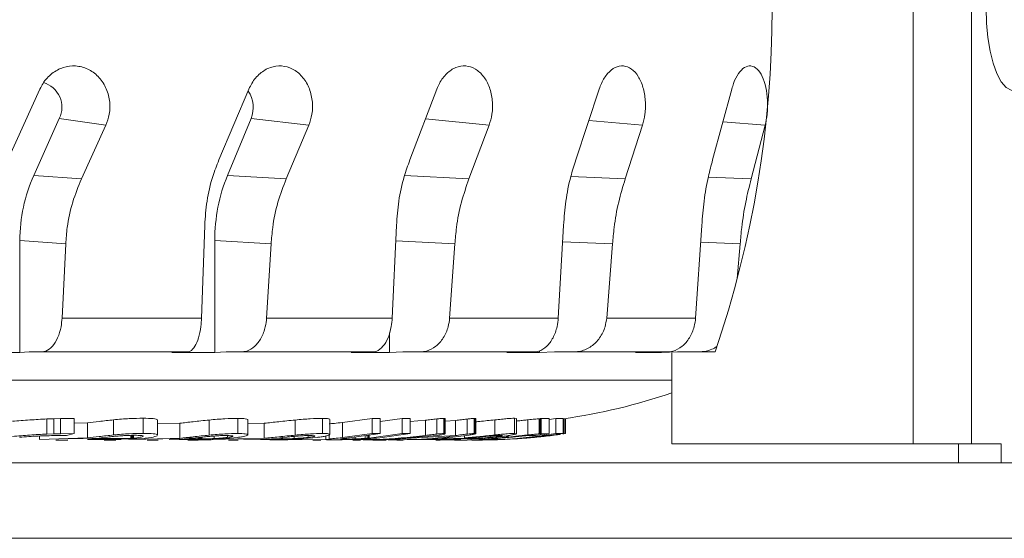
# Model space of a CAD drawing. Units: millimetres. Extents: x 45 to 1570, y 9 to 1087.
# Drawn here: x 554 to 685, y 776 to 844 of the extents above; entities that cross this region are included whole.
import ezdxf

# ---------------------------------------------------------------- set-up
doc = ezdxf.new("R2010")
doc.units = ezdxf.units.MM

msp = doc.modelspace()

# ---------------------------------------------------------------- linework, layer by layer
at = {"color": 7, "linetype": 'Continuous', "lineweight": 15}
for p, q in [((672.491, 788.139), (672.491, 903.139)), ((680.181, 903.139), (680.181, 788.139)), ((556.991, 835.056), (552.731, 825.687)), ((584.635, 835.056), (580.668, 825.687)), ((609.494, 835.056), (605.917, 825.687)), ((630.957, 835.056), (627.858, 825.687)), ((648.494, 835.056), (645.949, 825.687)), ((559.551, 831.168), (556.175, 823.65)), ((559.551, 831.168), (565.72, 830.279)), ((584.914, 831.168), (581.804, 823.65)), ((584.914, 831.168), (592.553, 830.279)), ((562.491, 823.185), (565.72, 830.279)), ((589.565, 823.185), (592.553, 830.279)), ((613.732, 823.185), (616.406, 830.279)), ((634.398, 823.185), (636.692, 830.279)), ((651.055, 823.185), (652.911, 830.279)), ((556.175, 823.65), (562.491, 823.185)), ((581.804, 823.65), (589.565, 823.185)), ((578.376, 804.778), (578.782, 817.032)), ((603.586, 804.778), (604.145, 817.032)), ((625.545, 804.778), (626.242, 817.032)), ((643.711, 804.778), (644.53, 817.032)), ((560.406, 814.569), (554.34, 815.016)), ((554.34, 815.016), (554.34, 800.238)), ((559.922, 804.778), (560.406, 814.569)), ((587.567, 814.569), (580.113, 815.016)), ((580.113, 815.016), (580.113, 800.238)), ((586.971, 804.778), (587.567, 814.569)), ((611.179, 804.778), (611.871, 814.569)), ((631.949, 804.778), (632.719, 814.569)), ((649.213, 810.013), (649.599, 814.569)), ((578.376, 804.778), (559.922, 804.778)), ((603.586, 804.778), (586.971, 804.778)), ((625.545, 804.778), (611.179, 804.778)), ((643.711, 804.778), (631.949, 804.778)), ((603.213, 802.81), (603.213, 800.238)), ((555.585, 800.289), (554.34, 800.238)), ((555.585, 800.289), (557.194, 800.289)), ((576.484, 800.289), (557.194, 800.289)), ((581.643, 800.289), (580.113, 800.238)), ((581.643, 800.289), (583.62, 800.289)), ((600.983, 800.289), (583.62, 800.289)), ((604.99, 800.289), (603.213, 800.238)), ((604.99, 800.289), (607.287, 800.289)), ((622.296, 800.289), (607.287, 800.289)), ((623.07, 800.457), (623.07, 800.238)), ((625.051, 800.289), (623.07, 800.238)), ((625.051, 800.289), (627.61, 800.289)), ((639.896, 800.289), (627.61, 800.289)), ((641.332, 800.289), (639.197, 800.238)), ((639.197, 800.289), (639.197, 800.238)), ((640.541, 800.191), (640.541, 788.139)), ((641.332, 800.289), (644.092, 800.289)), ((646.278, 800.289), (644.092, 800.289)), ((558.845, 791.464), (557.914, 791.43)), ((557.914, 791.43), (557.914, 789.43)), ((559.697, 791.479), (558.845, 791.464)), ((558.845, 791.464), (558.845, 789.464)), ((561.541, 791.494), (559.697, 791.479)), ((559.697, 791.479), (559.697, 789.479)), ((561.541, 791.494), (561.541, 789.494)), ((563.297, 790.911), (561.541, 790.856)), ((563.297, 790.911), (563.297, 788.911)), ((566.743, 791.311), (566.743, 789.311)), ((570.634, 791.524), (570.634, 789.524)), ((572.523, 791.278), (572.537, 791.313)), ((572.537, 791.313), (572.537, 789.313)), ((572.545, 789.278), (572.545, 791.278)), ((575.49, 790.863), (572.545, 790.797)), ((575.49, 790.863), (575.49, 788.863)), ((579.393, 791.287), (579.393, 789.287)), ((583.168, 791.504), (583.168, 789.504)), ((584.492, 791.338), (584.492, 789.338)), ((584.494, 789.323), (584.494, 791.323)), ((586.666, 790.864), (584.494, 790.819)), ((586.666, 790.864), (586.666, 788.864)), ((590.761, 791.287), (590.761, 789.287)), ((594.341, 791.505), (594.341, 789.505)), ((595.336, 789.369), (595.336, 791.369)), ((600.923, 791.497), (596.99, 790.952)), ((596.99, 790.952), (596.99, 788.952)), ((601.978, 791.489), (600.923, 791.497)), ((600.923, 791.497), (600.923, 789.497)), ((601.978, 791.489), (601.978, 789.489)), ((604.901, 791.487), (601.978, 791.096)), ((605.968, 791.494), (604.901, 791.487)), ((604.901, 791.487), (604.901, 789.487)), ((605.968, 791.494), (605.968, 789.494)), ((607.968, 791.25), (605.968, 791.08)), ((607.968, 791.25), (607.968, 789.25)), ((609.465, 791.429), (609.465, 789.429)), ((610.417, 791.496), (610.417, 789.496)), ((610.464, 791.496), (610.434, 791.496)), ((610.434, 791.496), (610.434, 789.496)), ((610.464, 791.496), (610.464, 789.496)), ((610.566, 789.471), (610.566, 791.471)), ((611.96, 791.235), (610.566, 791.154)), ((611.96, 791.235), (611.96, 789.235)), ((613.483, 791.414), (613.483, 789.414)), ((614.401, 791.495), (614.401, 789.495)), ((614.449, 791.498), (614.449, 789.498)), ((614.501, 791.498), (614.467, 791.498)), ((614.467, 791.498), (614.467, 789.498)), ((614.501, 791.498), (614.501, 789.498)), ((614.661, 789.478), (614.661, 791.478)), ((617.142, 791.307), (617.142, 789.307)), ((619.956, 791.475), (619.745, 791.518)), ((619.745, 791.518), (619.745, 789.518)), ((620.01, 789.475), (620.01, 791.475)), ((621.532, 791.311), (621.532, 789.311)), ((623.162, 791.468), (623.034, 791.46)), ((623.034, 791.46), (623.034, 789.46)), ((623.242, 791.474), (623.162, 791.468)), ((623.162, 791.468), (623.162, 789.468)), ((623.242, 791.474), (623.242, 789.474)), ((624.353, 791.491), (623.298, 791.478)), ((623.298, 791.478), (623.298, 789.478)), ((624.353, 791.491), (624.353, 789.491)), ((625.236, 791.488), (624.353, 791.369)), ((626.17, 791.488), (625.236, 791.488)), ((625.236, 791.488), (625.236, 789.488)), ((626.17, 791.488), (626.17, 789.488)), ((626.269, 791.452), (626.269, 789.453)), ((626.462, 791.48), (626.462, 789.485)), ((626.503, 791.486), (626.503, 789.496)), ((556.928, 789.166), (556.928, 788.711)), ((558.845, 789.464), (557.914, 789.43)), ((559.697, 789.479), (558.845, 789.464)), ((559.098, 789.236), (560.508, 789.241)), ((561.541, 789.494), (559.697, 789.479)), ((560.508, 789.241), (561.541, 789.494)), ((569.009, 789.256), (569.009, 788.829)), ((569.064, 789.257), (569.064, 788.835)), ((569.136, 789.258), (569.136, 788.841)), ((569.177, 789.259), (569.177, 788.845)), ((569.258, 789.261), (569.258, 788.855)), ((569.314, 789.262), (569.314, 788.861)), ((569.355, 789.262), (569.355, 788.866)), ((572.522, 789.278), (572.537, 789.313)), ((581.611, 789.23), (581.729, 789.231)), ((581.789, 789.214), (581.789, 788.981)), ((581.819, 789.228), (582.022, 789.223)), ((592.446, 789.227), (592.446, 788.983)), ((592.653, 789.231), (592.759, 789.232)), ((592.831, 789.229), (593.007, 789.224)), ((594.798, 789.159), (594.798, 788.696)), ((595.226, 789.302), (595.226, 788.769)), ((600.923, 789.497), (596.99, 788.952)), ((597.935, 788.936), (601.978, 789.489)), ((599.996, 789.218), (599.996, 788.859)), ((600.286, 789.257), (600.286, 788.882)), ((600.427, 789.277), (600.427, 788.894)), ((604.901, 789.487), (600.547, 788.905)), ((600.547, 789.293), (600.547, 788.905)), ((601.978, 789.489), (600.923, 789.497)), ((611.96, 789.235), (601.72, 788.64)), ((601.925, 788.939), (605.968, 789.494)), ((605.968, 789.494), (604.901, 789.487)), ((607.143, 789.059), (609.622, 789.251)), ((610.464, 789.496), (610.434, 789.496)), ((614.501, 789.498), (614.467, 789.498)), ((618.01, 789.262), (618.119, 789.239)), ((618.705, 789.196), (618.705, 789.008)), ((618.769, 789.206), (618.769, 789.014)), ((618.832, 789.217), (618.832, 789.021)), ((618.874, 789.224), (618.874, 789.025)), ((618.936, 789.234), (618.936, 789.031)), ((619.956, 789.475), (619.745, 789.518)), ((621.575, 789.232), (622.523, 789.239)), ((622.523, 789.239), (624.353, 789.491)), ((623.162, 789.468), (623.034, 789.46)), ((623.242, 789.474), (623.162, 789.468)), ((623.24, 789.076), (623.658, 789.123)), ((623.298, 789.478), (623.242, 789.474)), ((624.353, 789.491), (623.298, 789.478)), ((625.236, 789.488), (623.384, 789.237)), ((623.384, 789.237), (623.745, 789.229)), ((623.958, 789.228), (624.317, 789.237)), ((624.317, 789.237), (626.17, 789.488)), ((626.17, 789.488), (625.236, 789.488)), ((625.815, 789.389), (625.668, 789.368)), ((626.269, 789.453), (626.161, 789.438)), ((626.462, 789.485), (626.269, 789.453)), ((626.503, 789.496), (626.462, 789.485)), ((563.297, 788.911), (556.928, 788.711)), ((559.082, 788.639), (560.688, 788.639)), ((560.593, 788.776), (564.834, 788.903)), ((567.723, 788.715), (563.299, 788.713)), ((564.718, 788.828), (563.432, 788.715)), ((563.432, 788.715), (567.723, 788.715)), ((569.009, 788.829), (564.718, 788.828)), ((564.834, 788.903), (565.296, 788.96)), ((565.296, 788.96), (565.936, 789.032)), ((565.498, 788.639), (567.031, 788.639)), ((566.937, 788.761), (570.771, 788.854)), ((575.49, 788.863), (568.741, 788.711)), ((569.064, 788.835), (569.009, 788.829)), ((569.177, 788.845), (569.136, 788.841)), ((569.314, 788.861), (569.258, 788.855)), ((569.355, 788.866), (569.314, 788.861)), ((570.771, 788.854), (570.826, 788.861)), ((570.826, 788.861), (570.908, 788.87)), ((570.908, 788.87), (570.963, 788.877)), ((570.963, 788.877), (571.004, 788.882)), ((571.175, 788.639), (572.619, 788.639)), ((572.543, 788.785), (577.58, 788.936)), ((577.223, 788.644), (574.084, 788.714)), ((576.745, 788.79), (575.414, 788.698)), ((575.414, 788.698), (576.79, 788.696)), ((576.572, 788.639), (577.939, 788.639)), ((577.915, 788.789), (576.745, 788.79)), ((577.58, 788.936), (577.975, 788.982)), ((577.819, 788.668), (578.823, 788.649)), ((577.915, 788.975), (577.915, 788.789)), ((577.975, 788.982), (578.538, 789.039)), ((577.985, 788.977), (577.985, 788.786)), ((578.106, 788.786), (577.985, 788.786)), ((578.106, 788.995), (578.106, 788.786)), ((578.237, 788.786), (578.106, 788.786)), ((578.237, 789.008), (578.237, 788.786)), ((578.327, 789.018), (578.327, 788.787)), ((578.4, 789.025), (578.4, 788.787)), ((586.666, 788.864), (579.843, 788.723)), ((581.518, 788.829), (583.175, 788.986)), ((581.922, 788.639), (583.201, 788.639)), ((583.163, 788.787), (583.954, 788.808)), ((583.175, 788.986), (583.266, 788.998)), ((583.266, 788.998), (583.358, 789.01)), ((587.402, 788.644), (583.954, 788.713)), ((587.616, 788.791), (586.15, 788.698)), ((586.15, 788.698), (587.353, 788.696)), ((588.645, 788.79), (587.616, 788.791)), ((587.729, 788.668), (588.854, 788.649)), ((588.654, 788.937), (589.088, 788.983)), ((588.918, 788.965), (588.918, 788.786)), ((589, 788.973), (589, 788.787)), ((589.067, 788.787), (589, 788.787)), ((589.067, 788.98), (589.067, 788.787)), ((589.088, 788.983), (589.673, 789.039)), ((595.183, 788.678), (590.13, 788.714)), ((591.905, 788.83), (593.668, 788.987)), ((593.071, 788.639), (594.128, 788.639)), ((593.668, 788.987), (593.766, 788.999)), ((593.766, 788.999), (593.867, 789.011)), ((595.226, 788.769), (594.799, 788.699)), ((594.799, 788.699), (594.903, 788.683)), ((595.059, 788.685), (596.2, 788.676)), ((598.395, 788.639), (599.382, 788.639)), ((598.676, 789.037), (598.676, 788.79)), ((602.076, 788.693), (598.823, 788.688)), ((600.286, 788.882), (599.996, 788.859)), ((600.427, 788.894), (600.286, 788.882)), ((601.017, 788.639), (601.938, 788.639)), ((601.72, 788.64), (602.422, 788.694)), ((601.938, 788.639), (602.775, 788.639)), ((604.555, 788.695), (604.111, 788.697)), ((604.191, 788.639), (604.994, 788.639)), ((609.664, 788.653), (607.834, 788.71)), ((608.75, 788.803), (613.693, 788.901)), ((612.679, 788.715), (609.338, 788.714)), ((609.36, 788.639), (609.907, 788.639)), ((610.714, 788.655), (609.664, 788.653)), ((612.95, 788.826), (611.029, 788.714)), ((611.029, 788.714), (612.679, 788.715)), ((611.71, 788.792), (615.489, 788.853)), ((612.699, 788.639), (613.03, 788.639)), ((614.6, 788.828), (612.95, 788.826)), ((613.693, 788.901), (614.34, 788.958)), ((614.04, 788.829), (614.04, 788.653)), ((614.858, 788.681), (614.04, 788.653)), ((614.097, 788.639), (614.312, 788.639)), ((614.679, 788.833), (614.6, 788.828)), ((614.829, 788.844), (614.768, 788.839)), ((614.954, 788.853), (614.829, 788.844)), ((614.961, 788.687), (614.858, 788.681)), ((615.033, 788.86), (614.954, 788.853)), ((615.064, 788.693), (614.961, 788.687)), ((615.033, 789.07), (615.033, 788.86)), ((615.094, 788.864), (615.033, 788.86)), ((616.297, 788.789), (615.088, 788.694)), ((615.094, 789.045), (615.094, 788.864)), ((615.452, 788.681), (616.525, 788.735)), ((615.489, 788.853), (615.57, 788.859)), ((615.57, 788.859), (615.693, 788.869)), ((615.693, 788.869), (615.775, 788.875)), ((615.775, 788.875), (615.836, 788.88)), ((615.815, 788.652), (616.603, 788.658)), ((616.525, 788.735), (616.652, 788.744)), ((616.603, 788.658), (617.504, 788.683)), ((616.652, 788.744), (616.781, 788.754)), ((616.85, 788.76), (616.917, 788.766)), ((616.917, 788.766), (617.048, 788.778)), ((617.048, 788.778), (617.542, 788.83)), ((617.504, 788.683), (618.387, 788.717)), ((617.542, 788.83), (618.281, 788.916)), ((618.387, 788.717), (618.387, 788.717)), ((618.769, 789.014), (618.705, 789.008)), ((618.832, 789.021), (618.769, 789.014)), ((618.88, 788.743), (618.836, 788.74)), ((618.936, 789.031), (618.874, 789.025)), ((619.334, 789.026), (619.397, 789.032)), ((619.439, 789.037), (619.502, 789.043)), ((619.502, 789.043), (619.552, 789.048)), ((620.189, 788.816), (620.404, 788.831)), ((620.206, 788.818), (620.189, 788.816)), ((620.404, 788.831), (620.619, 788.846)), ((640.541, 788.139), (672.491, 788.139)), ((680.181, 788.139), (672.491, 788.139)), ((678.476, 788.139), (678.476, 785.639)), ((680.181, 788.139), (684.114, 788.139)), ((684.114, 788.139), (684.114, 785.639)), ((716.714, 785.639), (499.127, 785.639)), ((716.714, 775.639), (499.127, 775.639))]:
    msp.add_line(p, q, dxfattribs=at)
at = {"color": 8, "linetype": 'Continuous', "lineweight": 15}
for p, q in [((607.991, 831.118), (616.406, 830.279)), ((629.586, 830.912), (636.692, 830.279)), ((647.322, 830.74), (652.911, 830.279)), ((605.22, 823.624), (613.732, 823.185)), ((627.211, 823.517), (634.398, 823.185)), ((645.387, 823.428), (651.055, 823.185)), ((611.871, 814.569), (604.051, 814.972)), ((632.719, 814.569), (626.119, 814.874)), ((649.599, 814.569), (644.381, 814.793)), ((640.541, 796.578), (456.547, 796.578)), ((580.018, 789.16), (580.018, 788.837)), ((590.604, 789.122), (590.604, 788.837)), ((594.799, 789.159), (594.799, 788.699)), ((613.133, 789.223), (613.133, 788.909))]:
    msp.add_line(p, q, dxfattribs=at)
at = {"color": 7, "linetype": 'Continuous', "lineweight": 15, "flags": 128}
msp.add_lwpolyline([(685.824, 834.839), (685.435, 834.899), (684.767, 835.291), (684.135, 836.035), (683.56, 837.106), (683.062, 838.468), (682.659, 840.074), (682.363, 841.87), (682.185, 843.794), (682.131, 845.78), (682.203, 847.762), (682.398, 849.672), (682.709, 851.444), (683.127, 853.019), (683.637, 854.342), (684.221, 855.369), (684.86, 856.065), (685.532, 856.405), (685.824, 856.439)], dxfattribs=at)
at = {"color": 7, "linetype": 'Continuous', "lineweight": 15}
for centre, radius, start, end in [((513.587, 845.639), 140.227, 341.13106, 18.86894), ((556.513, 832.661), 3.385, 333.84246, 73.86357), ((581.402, 832.636), 3.806, 337.32359, 34.71734), ((614.895, 870.639), 80, 278.17346, 288.69746), ((614.895, 868.639), 80, 276.28944, 277.84453)]:
    msp.add_arc(centre, radius, start, end, dxfattribs=at)
for centre, major_axis, ratio, start_param, end_param in [((573.037, 814.874), (-1.032, 19.993), 0.9337232, 1.0688198, 1.5155935), ((597.339, 814.874), (-0.469, 20.013), 0.860454, 1.0968083, 1.5435819)]:
    msp.add_ellipse(centre, major_axis=major_axis, ratio=ratio, start_param=start_param, end_param=end_param, dxfattribs=at)
for points, knots in [([(565.72, 830.279), (565.892, 830.756), (566.27, 831.805), (566.276, 833.578), (565.764, 835.336), (564.748, 836.801), (563.35, 837.8), (561.724, 838.219), (560.053, 838.011), (558.538, 837.198), (557.526, 836.11), (557.123, 835.316), (556.991, 835.056)], [0, 0, 0, 0, 0.0893674, 0.1963962, 0.3035846, 0.4110542, 0.5187381, 0.6264245, 0.7338943, 0.841069, 0.948048, 1, 1, 1, 1]), ([(592.553, 830.279), (592.711, 830.756), (593.06, 831.805), (593.076, 833.578), (592.621, 835.336), (591.707, 836.801), (590.443, 837.8), (588.966, 838.219), (587.444, 838.011), (586.058, 837.198), (585.129, 836.11), (584.756, 835.316), (584.635, 835.056)], [0, 0, 0, 0, 0.0893673, 0.1963963, 0.3035847, 0.4110542, 0.5187382, 0.6264252, 0.7338943, 0.8410694, 0.9480484, 1, 1, 1, 1]), ([(616.406, 830.279), (616.547, 830.756), (616.858, 831.805), (616.883, 833.578), (616.497, 835.336), (615.708, 836.801), (614.607, 837.8), (613.316, 838.219), (611.98, 838.011), (610.758, 837.198), (609.935, 836.11), (609.603, 835.316), (609.494, 835.056)], [0, 0, 0, 0, 0.0893675, 0.1963963, 0.3035844, 0.4110542, 0.5187384, 0.6264252, 0.7338948, 0.8410694, 0.9480483, 1, 1, 1, 1]), ([(636.692, 830.279), (636.813, 830.756), (637.079, 831.805), (637.112, 833.578), (636.804, 835.336), (636.158, 836.801), (635.249, 837.8), (634.176, 838.219), (633.059, 838.011), (632.031, 837.198), (631.333, 836.11), (631.049, 835.316), (630.957, 835.056)], [0, 0, 0, 0, 0.0893675, 0.1963964, 0.3035844, 0.4110542, 0.5187385, 0.626425, 0.7338953, 0.8410696, 0.9480483, 1, 1, 1, 1]), ([(652.911, 830.279), (653.009, 830.756), (653.223, 831.805), (653.264, 833.578), (653.042, 835.336), (652.556, 836.801), (651.861, 837.8), (651.031, 838.219), (650.16, 838.011), (649.352, 837.198), (648.797, 836.11), (648.569, 835.316), (648.494, 835.056)], [0, 0, 0, 0, 0.0893674, 0.1963962, 0.3035844, 0.411054, 0.5187382, 0.6264246, 0.7338947, 0.8410698, 0.9480482, 1, 1, 1, 1]), ([(578.782, 817.032), (578.855, 818.109), (579.002, 820.293), (579.697, 823.212), (580.382, 824.958), (580.668, 825.687)], [0, 0, 0, 0, 0.3616005, 0.733597, 1, 1, 1, 1]), ([(604.145, 817.032), (604.223, 818.109), (604.382, 820.293), (605.031, 823.212), (605.656, 824.958), (605.917, 825.687)], [0, 0, 0, 0, 0.3616006, 0.733597, 1, 1, 1, 1]), ([(626.242, 817.032), (626.324, 818.109), (626.491, 820.293), (627.079, 823.212), (627.628, 824.958), (627.858, 825.687)], [0, 0, 0, 0, 0.3616006, 0.7335973, 1, 1, 1, 1]), ([(644.53, 817.032), (644.614, 818.109), (644.785, 820.293), (645.297, 823.212), (645.757, 824.958), (645.949, 825.687)], [0, 0, 0, 0, 0.3616007, 0.7335975, 1, 1, 1, 1]), ([(562.491, 823.185), (562.073, 822.166), (561.224, 820.099), (560.594, 817.161), (560.459, 815.296), (560.406, 814.569)], [0, 0, 0, 0, 0.37208, 0.7549324, 1, 1, 1, 1]), ([(589.565, 823.185), (589.174, 822.166), (588.381, 820.099), (587.773, 817.161), (587.625, 815.296), (587.567, 814.569)], [0, 0, 0, 0, 0.3720799, 0.7549324, 1, 1, 1, 1]), ([(613.732, 823.185), (613.378, 822.166), (612.661, 820.099), (612.089, 817.161), (611.932, 815.296), (611.871, 814.569)], [0, 0, 0, 0, 0.3720803, 0.7549323, 1, 1, 1, 1]), ([(634.398, 823.185), (634.091, 822.166), (633.467, 820.099), (632.945, 817.161), (632.783, 815.296), (632.719, 814.569)], [0, 0, 0, 0, 0.3720799, 0.7549321, 1, 1, 1, 1]), ([(651.055, 823.185), (650.801, 822.166), (650.285, 820.099), (649.826, 817.161), (649.663, 815.296), (649.599, 814.569)], [0, 0, 0, 0, 0.3720798, 0.7549323, 1, 1, 1, 1]), ([(557.194, 800.289), (557.39, 800.312), (557.896, 800.371), (558.667, 800.96), (559.37, 802.095), (559.795, 803.448), (559.885, 804.391), (559.922, 804.778)], [0, 0, 0, 0, 0.1468756, 0.3789298, 0.6102423, 0.8400619, 1, 1, 1, 1]), ([(576.484, 800.289), (576.616, 800.311), (576.966, 800.368), (577.503, 800.954), (577.995, 802.098), (578.289, 803.456), (578.351, 804.397), (578.376, 804.778)], [0, 0, 0, 0, 0.144199, 0.3794425, 0.6130156, 0.843178, 1, 1, 1, 1]), ([(583.62, 800.289), (583.861, 800.312), (584.482, 800.371), (585.429, 800.96), (586.293, 802.095), (586.816, 803.448), (586.926, 804.391), (586.971, 804.778)], [0, 0, 0, 0, 0.14687529, 0.37893016, 0.61024184, 0.84006204, 1, 1, 1, 1]), ([(600.983, 800.289), (601.166, 800.311), (601.647, 800.368), (602.385, 800.954), (603.061, 802.098), (603.466, 803.456), (603.552, 804.397), (603.586, 804.778)], [0, 0, 0, 0, 0.14419835, 0.37944277, 0.61301619, 0.84317791, 1, 1, 1, 1]), ([(607.287, 800.289), (607.566, 800.312), (608.287, 800.371), (609.388, 800.96), (610.391, 802.095), (610.998, 803.448), (611.126, 804.391), (611.179, 804.778)], [0, 0, 0, 0, 0.1468751, 0.37892941, 0.61024245, 0.84006169, 1, 1, 1, 1]), ([(622.296, 800.289), (622.524, 800.311), (623.124, 800.368), (624.045, 800.954), (624.89, 802.098), (625.395, 803.456), (625.502, 804.397), (625.545, 804.778)], [0, 0, 0, 0, 0.1441994, 0.3794433, 0.6130169, 0.8431783, 1, 1, 1, 1]), ([(627.61, 800.289), (627.922, 800.312), (628.726, 800.371), (629.952, 800.96), (631.07, 802.095), (631.747, 803.448), (631.89, 804.391), (631.949, 804.778)], [0, 0, 0, 0, 0.14687546, 0.37893015, 0.61024297, 0.840062, 1, 1, 1, 1]), ([(639.896, 800.289), (640.164, 800.311), (640.869, 800.368), (641.951, 800.954), (642.942, 802.098), (643.536, 803.456), (643.661, 804.397), (643.711, 804.778)], [0, 0, 0, 0, 0.1441978, 0.3794424, 0.613015, 0.8431778, 1, 1, 1, 1]), ([(644.092, 800.289), (644.428, 800.312), (645.276, 800.37), (646.081, 800.722), (646.522, 801.008)], [0, 0, 0, 0, 0.14687554, 0.37102179, 0.37102179, 0.37102179, 0.37102179]), ([(548.162, 800.228), (550.111, 800.23), (552.171, 800.232), (554.23, 800.237), (554.34, 800.238)], [0, 0, 0, 0, 0.9464755, 1, 1, 1, 1]), ([(574.421, 800.228), (576.217, 800.23), (578.114, 800.232), (580.011, 800.237), (580.113, 800.238)], [0, 0, 0, 0, 0.94647706, 1, 1, 1, 1]), ([(598.147, 800.228), (599.745, 800.23), (601.434, 800.232), (603.122, 800.237), (603.213, 800.238)], [0, 0, 0, 0, 0.9464757, 1, 1, 1, 1]), ([(618.755, 800.228), (620.117, 800.23), (621.555, 800.232), (622.993, 800.237), (623.07, 800.238)], [0, 0, 0, 0, 0.9464745, 1, 1, 1, 1]), ([(635.739, 800.228), (636.83, 800.23), (637.983, 800.232), (639.135, 800.237), (639.197, 800.238)], [0, 0, 0, 0, 0.9464782, 1, 1, 1, 1]), ([(557.914, 791.43), (557.157, 791.388), (555.64, 791.304), (554.123, 791.18), (553.363, 791.117)], [0, 0, 0, 0, 0.4984652, 1, 1, 1, 1]), ([(566.743, 791.311), (566.074, 791.24), (564.738, 791.098), (563.777, 790.973), (563.297, 790.911)], [0, 0, 0, 0, 0.5000363, 1, 1, 1, 1]), ([(570.634, 791.524), (570.053, 791.515), (569.18, 791.502), (567.785, 791.406), (567.09, 791.342), (566.743, 791.311)], [0, 0, 0, 0, 0.4993837, 0.7501974, 1, 1, 1, 1]), ([(572.537, 791.313), (572.491, 791.344), (572.398, 791.405), (571.884, 791.501), (571.134, 791.515), (570.634, 791.524)], [0, 0, 0, 0, 0.2506862, 0.5012166, 1, 1, 1, 1]), ([(579.393, 791.287), (579.021, 791.25), (578.278, 791.176), (576.906, 791.019), (576.057, 790.925), (575.49, 790.863)], [0, 0, 0, 0, 0.2507723, 0.5000343, 1, 1, 1, 1]), ([(583.168, 791.504), (582.619, 791.492), (581.796, 791.474), (580.444, 791.383), (579.743, 791.319), (579.393, 791.287)], [0, 0, 0, 0, 0.5008237, 0.7512004, 1, 1, 1, 1]), ([(584.492, 791.338), (584.426, 791.386), (584.292, 791.482), (583.543, 791.496), (583.168, 791.504)], [0, 0, 0, 0, 0.5001004, 1, 1, 1, 1]), ([(590.761, 791.287), (590.386, 791.25), (589.639, 791.176), (588.208, 791.019), (587.283, 790.926), (586.666, 790.864)], [0, 0, 0, 0, 0.2502852, 0.4990644, 1, 1, 1, 1]), ([(594.341, 791.505), (593.844, 791.492), (593.099, 791.474), (591.806, 791.384), (591.109, 791.319), (590.761, 791.287)], [0, 0, 0, 0, 0.5006216, 0.7510303, 1, 1, 1, 1]), ([(595.28, 791.369), (595.272, 791.405), (595.253, 791.488), (594.672, 791.499), (594.341, 791.505)], [0, 0, 0, 0, 0.4320175, 1, 1, 1, 1]), ([(596.99, 790.952), (596.621, 790.915), (595.887, 790.841), (595.445, 790.793), (595.226, 790.769)], [0, 0, 0, 0, 0.5021476, 1, 1, 1, 1]), ([(609.465, 791.429), (609.345, 791.416), (609.104, 791.392), (608.585, 791.33), (608.215, 791.282), (607.968, 791.25)], [0, 0, 0, 0, 0.2503832, 0.5002293, 1, 1, 1, 1]), ([(610.417, 791.496), (610.295, 791.492), (610.05, 791.484), (609.66, 791.447), (609.465, 791.429)], [0, 0, 0, 0, 0.4999019, 1, 1, 1, 1]), ([(610.434, 791.496), (610.433, 791.496), (610.431, 791.496), (610.426, 791.496), (610.422, 791.496), (610.421, 791.496), (610.421, 791.496), (610.421, 791.496), (610.421, 791.496), (610.421, 791.496), (610.42, 791.496), (610.419, 791.496), (610.418, 791.496), (610.417, 791.496)], [0, 0, 0, 0, 0.2514773, 0.5013807, 0.6265018, 0.7503991, 0.757188, 0.7700727, 0.8127976, 0.8754085, 0.9092364, 0.9378057, 1, 1, 1, 1]), ([(610.565, 791.471), (610.565, 791.471), (610.594, 791.487), (610.529, 791.492), (610.464, 791.496)], [0, 0, 0, 0, 0.0078573, 1, 1, 1, 1]), ([(613.483, 791.414), (613.234, 791.386), (612.732, 791.33), (612.218, 791.267), (611.96, 791.235)], [0, 0, 0, 0, 0.4961414, 1, 1, 1, 1]), ([(614.401, 791.495), (614.279, 791.487), (614.034, 791.472), (613.667, 791.433), (613.483, 791.414)], [0, 0, 0, 0, 0.498839, 1, 1, 1, 1]), ([(614.449, 791.498), (614.443, 791.497), (614.432, 791.496), (614.418, 791.495), (614.412, 791.494), (614.41, 791.494), (614.41, 791.494), (614.407, 791.495), (614.404, 791.495), (614.401, 791.495)], [0, 0, 0, 0, 0.2660295, 0.5018342, 0.5626659, 0.6267578, 0.7295956, 0.7520937, 1, 1, 1, 1]), ([(614.467, 791.498), (614.466, 791.498), (614.463, 791.498), (614.458, 791.498), (614.454, 791.498), (614.453, 791.498), (614.453, 791.498), (614.453, 791.498), (614.453, 791.498), (614.453, 791.498), (614.452, 791.498), (614.451, 791.498), (614.45, 791.498), (614.449, 791.498)], [0, 0, 0, 0, 0.2515235, 0.501418, 0.6263622, 0.750291, 0.7570656, 0.7699434, 0.8129852, 0.875224, 0.9089283, 0.9375004, 1, 1, 1, 1]), ([(614.644, 791.478), (614.649, 791.48), (614.689, 791.499), (614.588, 791.499), (614.501, 791.498)], [0, 0, 0, 0, 0.141801, 1, 1, 1, 1]), ([(617.142, 791.307), (616.482, 791.235), (615.662, 791.147), (614.825, 791.069), (614.661, 791.053)], [0, 0, 0, 0, 0.804956, 1, 1, 1, 1]), ([(619.745, 791.518), (619.479, 791.51), (619.08, 791.497), (618.064, 791.402), (617.45, 791.338), (617.142, 791.307)], [0, 0, 0, 0, 0.4992856, 0.7488015, 1, 1, 1, 1]), ([(621.532, 791.311), (621.341, 791.291), (620.961, 791.25), (620.42, 791.189), (620.102, 791.155), (620.01, 791.145)], [0, 0, 0, 0, 0.41485937, 0.83009485, 1, 1, 1, 1]), ([(623.034, 791.46), (622.843, 791.443), (622.464, 791.411), (621.842, 791.344), (621.532, 791.311)], [0, 0, 0, 0, 0.5008015, 1, 1, 1, 1]), ([(623.298, 791.478), (623.287, 791.477), (623.266, 791.475), (623.25, 791.475), (623.242, 791.474)], [0, 0, 0, 0, 0.50087502, 1, 1, 1, 1]), ([(557.914, 789.43), (557.154, 789.388), (555.636, 789.304), (554.12, 789.179), (553.363, 789.117)], [0, 0, 0, 0, 0.5006059, 1, 1, 1, 1]), ([(554.293, 789.009), (554.697, 789.038), (555.506, 789.097), (557.18, 789.187), (558.329, 789.216), (559.098, 789.236)], [0, 0, 0, 0, 0.2481911, 0.4975661, 1, 1, 1, 1]), ([(566.743, 789.311), (566.075, 789.24), (564.739, 789.098), (563.778, 788.973), (563.297, 788.911)], [0, 0, 0, 0, 0.4995861, 1, 1, 1, 1]), ([(565.936, 789.032), (566.192, 789.06), (566.704, 789.114), (567.279, 789.163), (567.566, 789.187)], [0, 0, 0, 0, 0.5012375, 1, 1, 1, 1]), ([(570.634, 789.524), (570.053, 789.515), (569.18, 789.502), (567.786, 789.406), (567.09, 789.343), (566.743, 789.311)], [0, 0, 0, 0, 0.4993615, 0.7500908, 1, 1, 1, 1]), ([(567.566, 789.187), (567.747, 789.2), (568.11, 789.226), (568.816, 789.26), (569.259, 789.264), (569.555, 789.266)], [0, 0, 0, 0, 0.2492548, 0.4981999, 1, 1, 1, 1]), ([(570.644, 789.148), (570.616, 789.123), (570.559, 789.075), (570.161, 788.973), (569.678, 788.909), (569.355, 788.866)], [0, 0, 0, 0, 0.248942, 0.4978708, 1, 1, 1, 1]), ([(569.555, 789.266), (569.861, 789.261), (570.318, 789.254), (570.598, 789.2), (570.629, 789.165), (570.644, 789.148)], [0, 0, 0, 0, 0.4997179, 0.7489745, 1, 1, 1, 1]), ([(572.537, 789.313), (572.491, 789.344), (572.398, 789.405), (571.884, 789.501), (571.134, 789.515), (570.634, 789.524)], [0, 0, 0, 0, 0.2508458, 0.500345, 1, 1, 1, 1]), ([(571.03, 788.885), (571.484, 788.951), (572.165, 789.049), (572.41, 789.165), (572.492, 789.203)], [0, 0, 0, 0, 0.6666211, 1, 1, 1, 1]), ([(579.393, 789.287), (579.024, 789.25), (578.284, 789.176), (576.911, 789.019), (576.059, 788.926), (575.49, 788.863)], [0, 0, 0, 0, 0.2485981, 0.4981875, 1, 1, 1, 1]), ([(578.538, 789.039), (578.776, 789.062), (579.252, 789.108), (579.753, 789.147), (580.003, 789.166)], [0, 0, 0, 0, 0.5007506, 1, 1, 1, 1]), ([(583.168, 789.504), (582.621, 789.492), (581.799, 789.474), (580.448, 789.384), (579.745, 789.319), (579.393, 789.287)], [0, 0, 0, 0, 0.4993197, 0.7494759, 1, 1, 1, 1]), ([(580.003, 789.166), (580.156, 789.177), (580.462, 789.198), (581.037, 789.226), (581.381, 789.229), (581.611, 789.23)], [0, 0, 0, 0, 0.2487706, 0.4976104, 1, 1, 1, 1]), ([(581.729, 789.231), (581.729, 789.23), (581.73, 789.229), (581.74, 789.228), (581.773, 789.228), (581.8, 789.228), (581.819, 789.228)], [0, 0, 0, 0, 0.1251804, 0.2488195, 0.4986258, 1, 1, 1, 1]), ([(582.521, 789.149), (582.519, 789.137), (582.514, 789.113), (582.305, 789.055), (581.996, 789.011), (581.789, 788.981)], [0, 0, 0, 0, 0.2503461, 0.4987759, 1, 1, 1, 1]), ([(582.022, 789.223), (582.153, 789.216), (582.414, 789.201), (582.486, 789.166), (582.521, 789.149)], [0, 0, 0, 0, 0.5007769, 1, 1, 1, 1]), ([(584.492, 789.338), (584.426, 789.386), (584.293, 789.482), (583.543, 789.496), (583.168, 789.504)], [0, 0, 0, 0, 0.49920444, 1, 1, 1, 1]), ([(583.358, 789.01), (583.541, 789.037), (583.907, 789.092), (584.431, 789.21), (584.468, 789.287), (584.492, 789.338)], [0, 0, 0, 0, 0.2516792, 0.5012839, 1, 1, 1, 1]), ([(590.761, 789.287), (590.389, 789.25), (589.644, 789.177), (588.212, 789.019), (587.285, 788.926), (586.666, 788.864)], [0, 0, 0, 0, 0.248474, 0.4978252, 1, 1, 1, 1]), ([(589.673, 789.039), (589.918, 789.062), (590.406, 789.108), (590.9, 789.147), (591.147, 789.166)], [0, 0, 0, 0, 0.5009648, 1, 1, 1, 1]), ([(594.341, 789.505), (593.846, 789.492), (593.103, 789.474), (591.811, 789.384), (591.112, 789.32), (590.761, 789.287)], [0, 0, 0, 0, 0.4991909, 0.7490485, 1, 1, 1, 1]), ([(591.147, 789.166), (591.298, 789.177), (591.6, 789.199), (592.14, 789.226), (592.448, 789.229), (592.653, 789.231)], [0, 0, 0, 0, 0.2506146, 0.5001682, 1, 1, 1, 1]), ([(593.346, 789.15), (593.327, 789.138), (593.288, 789.115), (593.02, 789.056), (592.676, 789.012), (592.446, 788.983)], [0, 0, 0, 0, 0.250424, 0.4990016, 1, 1, 1, 1]), ([(592.759, 789.232), (592.758, 789.231), (592.757, 789.23), (592.763, 789.229), (592.793, 789.229), (592.815, 789.229), (592.831, 789.229)], [0, 0, 0, 0, 0.1257042, 0.2500638, 0.4993542, 1, 1, 1, 1]), ([(593.007, 789.224), (593.112, 789.217), (593.323, 789.202), (593.339, 789.167), (593.346, 789.15)], [0, 0, 0, 0, 0.5007911, 1, 1, 1, 1]), ([(593.867, 789.011), (594.071, 789.039), (594.478, 789.093), (595.109, 789.212), (595.236, 789.288), (595.32, 789.339)], [0, 0, 0, 0, 0.2514867, 0.5008236, 1, 1, 1, 1]), ([(595.28, 789.369), (595.272, 789.405), (595.254, 789.488), (594.672, 789.498), (594.341, 789.505)], [0, 0, 0, 0, 0.43127484, 1, 1, 1, 1]), ([(607.968, 789.25), (605.839, 789.011), (602.496, 788.635), (599.137, 788.688), (597.918, 788.708)], [0, 0, 0, 0, 0.6369394, 1, 1, 1, 1]), ([(599.361, 788.697), (600.224, 788.682), (603.049, 788.633), (605.864, 788.923), (607.818, 789.123)], [0, 0, 0, 0, 0.3056156, 1, 1, 1, 1]), ([(602.621, 788.689), (603.741, 788.678), (606.811, 788.649), (609.868, 788.939), (611.81, 789.123)], [0, 0, 0, 0, 0.3650712, 1, 1, 1, 1]), ([(606.077, 788.711), (606.699, 788.704), (609.272, 788.675), (611.831, 789.023), (613.771, 789.286)], [0, 0, 0, 0, 0.2418091, 1, 1, 1, 1]), ([(609.465, 789.429), (609.345, 789.416), (609.104, 789.392), (608.585, 789.33), (608.215, 789.282), (607.968, 789.25)], [0, 0, 0, 0, 0.2503832, 0.5002293, 1, 1, 1, 1]), ([(610.417, 789.496), (610.295, 789.492), (610.05, 789.484), (609.66, 789.447), (609.465, 789.429)], [0, 0, 0, 0, 0.4999019, 1, 1, 1, 1]), ([(609.622, 789.251), (609.811, 789.282), (610.188, 789.344), (610.384, 789.397), (610.481, 789.424)], [0, 0, 0, 0, 0.5028073, 1, 1, 1, 1]), ([(610.434, 789.496), (610.432, 789.496), (610.428, 789.496), (610.422, 789.496), (610.421, 789.496), (610.421, 789.496), (610.421, 789.496), (610.42, 789.496), (610.419, 789.496), (610.419, 789.496), (610.418, 789.496), (610.417, 789.496), (610.417, 789.496)], [0, 0, 0, 0, 0.5003013, 0.6256576, 0.7497878, 0.7715315, 0.8749585, 0.9064819, 0.9375462, 0.9687379, 0.9803461, 1, 1, 1, 1]), ([(610.481, 789.424), (610.525, 789.442), (610.613, 789.477), (610.513, 789.49), (610.464, 789.496)], [0, 0, 0, 0, 0.5025918, 1, 1, 1, 1]), ([(613.483, 789.414), (613.234, 789.386), (612.732, 789.33), (612.218, 789.267), (611.96, 789.235)], [0, 0, 0, 0, 0.4961414, 1, 1, 1, 1]), ([(617.142, 789.307), (616.481, 789.236), (615.159, 789.095), (613.808, 788.971), (613.133, 788.909)], [0, 0, 0, 0, 0.4995525, 1, 1, 1, 1]), ([(614.401, 789.495), (614.279, 789.487), (614.034, 789.472), (613.667, 789.433), (613.483, 789.414)], [0, 0, 0, 0, 0.498839, 1, 1, 1, 1]), ([(613.771, 789.286), (613.958, 789.315), (614.336, 789.373), (614.493, 789.417), (614.572, 789.439)], [0, 0, 0, 0, 0.4965113, 1, 1, 1, 1]), ([(614.449, 789.498), (614.437, 789.497), (614.423, 789.495), (614.41, 789.494), (614.409, 789.495), (614.404, 789.495), (614.401, 789.495)], [0, 0, 0, 0, 0.501447, 0.5640649, 0.7516706, 1, 1, 1, 1]), ([(614.467, 789.498), (614.464, 789.498), (614.461, 789.498), (614.454, 789.498), (614.453, 789.498), (614.453, 789.498), (614.453, 789.498), (614.452, 789.498), (614.452, 789.498), (614.451, 789.498), (614.45, 789.498), (614.45, 789.498), (614.449, 789.498)], [0, 0, 0, 0, 0.5003538, 0.6255299, 0.7496888, 0.7714234, 0.8747807, 0.9061864, 0.9372548, 0.968723, 0.9803361, 1, 1, 1, 1]), ([(614.572, 789.439), (614.621, 789.457), (614.719, 789.493), (614.574, 789.497), (614.501, 789.498)], [0, 0, 0, 0, 0.5006923, 1, 1, 1, 1]), ([(617.715, 789.145), (617.549, 789.121), (617.217, 789.073), (616.346, 788.971), (615.596, 788.907), (615.094, 788.864)], [0, 0, 0, 0, 0.2491943, 0.4982313, 1, 1, 1, 1]), ([(615.131, 789.03), (615.42, 789.057), (615.996, 789.111), (616.515, 789.159), (616.774, 789.183)], [0, 0, 0, 0, 0.5013306, 1, 1, 1, 1]), ([(623.745, 789.229), (621.552, 788.976), (618.927, 788.674), (616.29, 788.697), (615.857, 788.701)], [0, 0, 0, 0, 0.8355426, 1, 1, 1, 1]), ([(615.877, 788.884), (616.581, 788.949), (617.638, 789.046), (618.778, 789.202), (619.18, 789.273), (619.381, 789.309)], [0, 0, 0, 0, 0.4988959, 0.7486709, 1, 1, 1, 1]), ([(616.59, 788.7), (616.85, 788.698), (619.314, 788.682), (621.765, 788.971), (623.958, 789.228)], [0, 0, 0, 0, 0.10562948, 1, 1, 1, 1]), ([(616.774, 789.183), (616.923, 789.196), (617.22, 789.222), (617.686, 789.256), (617.881, 789.26), (618.01, 789.262)], [0, 0, 0, 0, 0.2501998, 0.4997548, 1, 1, 1, 1]), ([(619.745, 789.518), (619.479, 789.51), (619.08, 789.497), (618.064, 789.402), (617.449, 789.338), (617.142, 789.307)], [0, 0, 0, 0, 0.4988399, 0.7495496, 1, 1, 1, 1]), ([(618.148, 789.233), (618.109, 789.221), (618.032, 789.198), (617.821, 789.162), (617.715, 789.145)], [0, 0, 0, 0, 0.4975412, 1, 1, 1, 1]), ([(621.532, 789.311), (621.342, 789.291), (620.962, 789.25), (620.064, 789.149), (619.387, 789.078), (618.936, 789.031)], [0, 0, 0, 0, 0.2491335, 0.4996255, 1, 1, 1, 1]), ([(619.381, 789.309), (619.539, 789.341), (619.854, 789.404), (619.95, 789.445), (619.997, 789.466)], [0, 0, 0, 0, 0.5016281, 1, 1, 1, 1]), ([(619.552, 789.048), (619.767, 789.069), (620.194, 789.113), (620.567, 789.149), (620.753, 789.168)], [0, 0, 0, 0, 0.50172999, 1, 1, 1, 1]), ([(620.753, 789.168), (620.943, 789.185), (621.327, 789.221), (621.492, 789.229), (621.575, 789.232)], [0, 0, 0, 0, 0.4956365, 1, 1, 1, 1]), ([(623.034, 789.46), (622.843, 789.443), (622.464, 789.411), (621.842, 789.344), (621.532, 789.311)], [0, 0, 0, 0, 0.5008015, 1, 1, 1, 1]), ([(625.668, 789.368), (625.387, 789.33), (624.826, 789.256), (623.927, 789.155), (623.478, 789.105)], [0, 0, 0, 0, 0.4998874, 1, 1, 1, 1]), ([(569.136, 788.841), (569.128, 788.84), (569.113, 788.84), (569.09, 788.837), (569.074, 788.836), (569.064, 788.835)], [0, 0, 0, 0, 0.24916639, 0.49853963, 1, 1, 1, 1]), ([(569.258, 788.855), (569.245, 788.853), (569.232, 788.852), (569.217, 788.85), (569.21, 788.849), (569.195, 788.848), (569.183, 788.846), (569.177, 788.845)], [0, 0, 0, 0, 0.4974592, 0.4985255, 0.506698, 0.7487963, 1, 1, 1, 1]), ([(571.004, 788.882), (571.008, 788.882), (571.015, 788.883), (571.021, 788.884), (571.027, 788.885), (571.03, 788.885)], [0, 0, 0, 0, 0.4902423, 0.7431187, 1, 1, 1, 1]), ([(576.79, 788.696), (577.028, 788.695), (577.502, 788.694), (577.717, 788.683), (577.824, 788.678)], [0, 0, 0, 0, 0.5021314, 1, 1, 1, 1]), ([(577.824, 788.678), (577.839, 788.675), (577.867, 788.669), (577.765, 788.66), (577.539, 788.65), (577.329, 788.646), (577.223, 788.644)], [0, 0, 0, 0, 0.25070488, 0.49905271, 0.74833477, 1, 1, 1, 1]), ([(577.985, 788.786), (577.965, 788.786), (577.926, 788.786), (577.918, 788.788), (577.915, 788.789)], [0, 0, 0, 0, 0.5019657, 1, 1, 1, 1]), ([(578.327, 788.787), (578.31, 788.786), (578.275, 788.786), (578.25, 788.786), (578.237, 788.786)], [0, 0, 0, 0, 0.4999395, 1, 1, 1, 1]), ([(578.4, 788.787), (578.387, 788.787), (578.373, 788.787), (578.364, 788.787), (578.364, 788.787), (578.363, 788.787), (578.357, 788.787), (578.345, 788.787), (578.333, 788.787), (578.327, 788.787)], [0, 0, 0, 0, 0.4999857, 0.5002404, 0.5024386, 0.5085854, 0.5323184, 0.7500265, 1, 1, 1, 1]), ([(580.018, 788.837), (579.725, 788.824), (579.139, 788.798), (578.646, 788.791), (578.4, 788.787)], [0, 0, 0, 0, 0.4999838, 1, 1, 1, 1]), ([(578.823, 788.649), (579.04, 788.655), (579.473, 788.667), (579.693, 788.687), (579.802, 788.697)], [0, 0, 0, 0, 0.5013237, 1, 1, 1, 1]), ([(579.712, 788.75), (580.011, 788.758), (580.611, 788.775), (581.215, 788.811), (581.518, 788.829)], [0, 0, 0, 0, 0.4999291, 1, 1, 1, 1]), ([(579.802, 788.697), (579.859, 788.708), (579.973, 788.728), (579.799, 788.743), (579.712, 788.75)], [0, 0, 0, 0, 0.49994354, 1, 1, 1, 1]), ([(581.789, 788.981), (581.535, 788.952), (581.155, 788.908), (580.512, 788.862), (580.183, 788.845), (580.018, 788.837)], [0, 0, 0, 0, 0.4993282, 0.7482218, 1, 1, 1, 1]), ([(587.353, 788.696), (587.56, 788.695), (587.974, 788.694), (588.114, 788.684), (588.183, 788.678)], [0, 0, 0, 0, 0.5017907, 1, 1, 1, 1]), ([(588.183, 788.678), (588.18, 788.675), (588.174, 788.67), (588.023, 788.66), (587.752, 788.651), (587.519, 788.647), (587.402, 788.644)], [0, 0, 0, 0, 0.2507523, 0.4991118, 0.74815, 1, 1, 1, 1]), ([(588.697, 788.786), (588.679, 788.786), (588.645, 788.787), (588.645, 788.789), (588.645, 788.79)], [0, 0, 0, 0, 0.5008871, 1, 1, 1, 1]), ([(588.8, 788.786), (588.791, 788.786), (588.774, 788.786), (588.739, 788.786), (588.714, 788.786), (588.697, 788.786)], [0, 0, 0, 0, 0.2499097, 0.4998486, 1, 1, 1, 1]), ([(588.918, 788.786), (588.898, 788.786), (588.859, 788.786), (588.819, 788.786), (588.8, 788.786)], [0, 0, 0, 0, 0.4999635, 1, 1, 1, 1]), ([(588.854, 788.649), (589.097, 788.655), (589.581, 788.667), (589.863, 788.688), (590.003, 788.698)], [0, 0, 0, 0, 0.5014838, 1, 1, 1, 1]), ([(589, 788.787), (588.983, 788.787), (588.948, 788.786), (588.928, 788.786), (588.918, 788.786)], [0, 0, 0, 0, 0.5009445, 1, 1, 1, 1]), ([(590.604, 788.837), (590.317, 788.824), (589.745, 788.799), (589.293, 788.791), (589.067, 788.787)], [0, 0, 0, 0, 0.4999999, 1, 1, 1, 1]), ([(590.003, 788.698), (590.093, 788.708), (590.273, 788.729), (590.167, 788.743), (590.113, 788.751)], [0, 0, 0, 0, 0.50002444, 1, 1, 1, 1]), ([(590.113, 788.751), (590.402, 788.759), (590.978, 788.776), (591.596, 788.812), (591.905, 788.83)], [0, 0, 0, 0, 0.4998503, 1, 1, 1, 1]), ([(592.446, 788.983), (592.17, 788.953), (591.757, 788.909), (591.096, 788.863), (590.768, 788.846), (590.604, 788.837)], [0, 0, 0, 0, 0.498956, 0.7478507, 1, 1, 1, 1]), ([(594.903, 788.683), (594.928, 788.681), (594.979, 788.678), (595.115, 788.678), (595.183, 788.678)], [0, 0, 0, 0, 0.50317109, 1, 1, 1, 1]), ([(596.99, 788.952), (596.621, 788.915), (595.887, 788.841), (595.445, 788.793), (595.226, 788.769)], [0, 0, 0, 0, 0.5021476, 1, 1, 1, 1]), ([(596.2, 788.676), (596.534, 788.679), (597.203, 788.684), (598.157, 788.713), (598.635, 788.727)], [0, 0, 0, 0, 0.49916934, 1, 1, 1, 1]), ([(597.394, 788.763), (597.198, 788.764), (596.904, 788.766), (596.714, 788.781), (596.793, 788.799), (596.833, 788.808)], [0, 0, 0, 0, 0.5007564, 0.7493425, 1, 1, 1, 1]), ([(596.833, 788.808), (596.95, 788.825), (597.186, 788.859), (597.685, 788.91), (597.935, 788.936)], [0, 0, 0, 0, 0.50034882, 1, 1, 1, 1]), ([(598.676, 788.79), (598.416, 788.781), (597.896, 788.765), (597.561, 788.764), (597.394, 788.763)], [0, 0, 0, 0, 0.4994306, 1, 1, 1, 1]), ([(598.823, 788.688), (598.705, 788.694), (598.469, 788.705), (598.387, 788.714), (598.346, 788.718)], [0, 0, 0, 0, 0.5011492, 1, 1, 1, 1]), ([(598.635, 788.727), (599.216, 788.751), (600.378, 788.799), (601.409, 788.892), (601.925, 788.939)], [0, 0, 0, 0, 0.4995511, 1, 1, 1, 1]), ([(599.996, 788.859), (599.769, 788.845), (599.314, 788.816), (598.889, 788.799), (598.676, 788.79)], [0, 0, 0, 0, 0.5002283, 1, 1, 1, 1]), ([(600.547, 788.905), (600.528, 788.903), (600.5, 788.9), (600.461, 788.896), (600.439, 788.895), (600.427, 788.894)], [0, 0, 0, 0, 0.500761, 0.7495763, 1, 1, 1, 1]), ([(611.364, 788.649), (611.194, 788.651), (610.852, 788.655), (610.76, 788.655), (610.714, 788.655)], [0, 0, 0, 0, 0.49938298, 1, 1, 1, 1]), ([(612.772, 788.639), (612.512, 788.64), (612.124, 788.64), (611.657, 788.645), (611.462, 788.647), (611.364, 788.649)], [0, 0, 0, 0, 0.5002902, 0.7490561, 1, 1, 1, 1]), ([(614.04, 788.653), (613.863, 788.649), (613.511, 788.642), (613.018, 788.64), (612.772, 788.639)], [0, 0, 0, 0, 0.5002625, 1, 1, 1, 1]), ([(612.837, 788.639), (612.948, 788.639), (613.114, 788.639), (613.306, 788.64), (613.402, 788.64), (613.453, 788.64), (613.478, 788.641), (613.492, 788.641), (613.496, 788.641), (613.498, 788.641)], [0, 0, 0, 0, 0.5000036, 0.7499729, 0.8749967, 0.9375093, 0.9807908, 0.9934169, 1, 1, 1, 1]), ([(613.498, 788.641), (613.869, 788.644), (614.608, 788.652), (615.171, 788.671), (615.452, 788.681)], [0, 0, 0, 0, 0.5020875, 1, 1, 1, 1]), ([(618.836, 788.74), (617.927, 788.704), (616.56, 788.648), (614.921, 788.636), (614.254, 788.642), (613.92, 788.645)], [0, 0, 0, 0, 0.4987716, 0.7491792, 1, 1, 1, 1]), ([(614.34, 788.958), (614.472, 788.969), (614.735, 788.993), (614.999, 789.017), (615.131, 789.03)], [0, 0, 0, 0, 0.50014614, 1, 1, 1, 1]), ([(614.768, 788.839), (614.761, 788.839), (614.747, 788.838), (614.716, 788.836), (614.694, 788.834), (614.679, 788.833)], [0, 0, 0, 0, 0.2497717, 0.4983568, 1, 1, 1, 1]), ([(615.088, 788.694), (615.082, 788.694), (615.074, 788.694), (615.064, 788.693), (615.054, 788.693), (615.055, 788.693), (615.055, 788.693)], [0, 0, 0, 0, 0.2498695, 0.3747638, 0.4996162, 1, 1, 1, 1]), ([(615.055, 788.693), (615.057, 788.693), (615.061, 788.693), (615.063, 788.693), (615.064, 788.693)], [0, 0, 0, 0, 0.4964781, 1, 1, 1, 1]), ([(615.836, 788.88), (615.836, 788.88), (615.837, 788.88), (615.839, 788.881), (615.842, 788.881), (615.845, 788.881), (615.849, 788.881), (615.853, 788.882), (615.858, 788.882), (615.865, 788.883), (615.873, 788.883), (615.877, 788.884)], [0, 0, 0, 0, 0.0627341, 0.0940944, 0.1253898, 0.2510118, 0.3132354, 0.3759572, 0.500616, 0.7490544, 1, 1, 1, 1]), ([(618.705, 789.008), (618.443, 788.983), (617.918, 788.932), (617.23, 788.87), (616.678, 788.822), (616.425, 788.8), (616.297, 788.789)], [0, 0, 0, 0, 0.24940388, 0.49948857, 0.74830511, 1, 1, 1, 1]), ([(616.781, 788.754), (616.789, 788.755), (616.801, 788.756), (616.819, 788.758), (616.84, 788.759), (616.85, 788.76)], [0, 0, 0, 0, 0.5009511, 0.7498388, 1, 1, 1, 1]), ([(618.281, 788.916), (618.327, 788.921), (618.419, 788.933), (618.585, 788.95), (618.668, 788.959)], [0, 0, 0, 0, 0.5012583, 1, 1, 1, 1]), ([(618.668, 788.959), (618.771, 788.969), (618.977, 788.99), (619.215, 789.014), (619.334, 789.026)], [0, 0, 0, 0, 0.50004346, 1, 1, 1, 1]), ([(618.874, 789.025), (618.867, 789.024), (618.856, 789.023), (618.844, 789.022), (618.838, 789.021), (618.834, 789.021), (618.833, 789.021), (618.832, 789.021)], [0, 0, 0, 0, 0.5000235, 0.7485921, 0.8741701, 0.9367472, 1, 1, 1, 1]), ([(623.478, 789.105), (622.778, 789.034), (621.37, 788.891), (619.713, 788.792), (618.88, 788.743)], [0, 0, 0, 0, 0.4969379, 1, 1, 1, 1]), ([(619.397, 789.032), (619.398, 789.032), (619.399, 789.033), (619.406, 789.033), (619.419, 789.035), (619.432, 789.036), (619.439, 789.037)], [0, 0, 0, 0, 0.0616649, 0.1231476, 0.4959587, 1, 1, 1, 1]), ([(620.619, 788.846), (621.128, 788.885), (622.144, 788.964), (622.875, 789.039), (623.24, 789.076)], [0, 0, 0, 0, 0.5005076, 1, 1, 1, 1])]:
    msp.add_open_spline(points, degree=3, knots=knots, dxfattribs=at)

doc.saveas('drawing.dxf')
